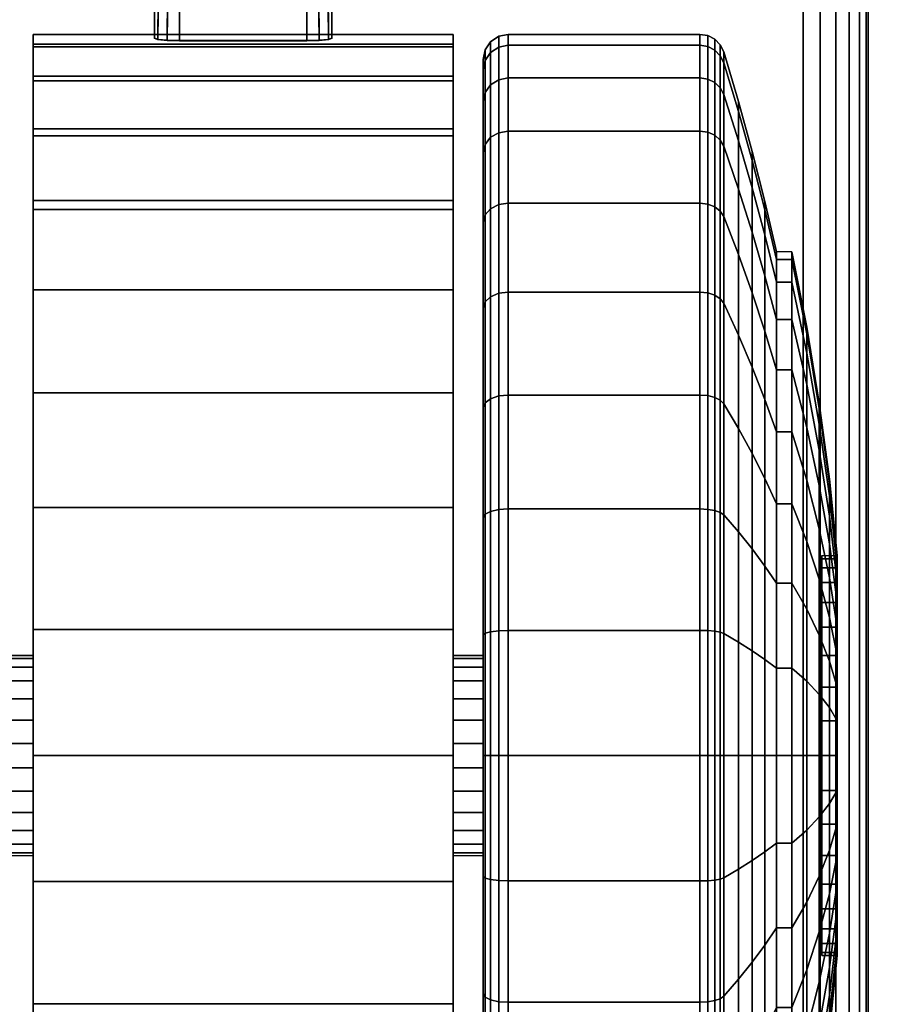
# Model space of a CAD drawing. Units: inches. Extents: x -0.2 to 60, y -30 to 0.
# Drawn here: x 52.6 to 54.3, y -24.8 to -22.8 of the extents above; entities that cross this region are included whole.
import ezdxf

# ---------------------------------------------------------------- set-up
doc = ezdxf.new("R2010")
doc.units = ezdxf.units.IN
doc.header["$MEASUREMENT"] = 0
for name, color, linetype in [('A-FURN-3-TABLE-LEG-CASTER-LOCK', 253, 'Continuous'), ('A-FURN-3-TABLE-LEG-CASTER-TREAD', 251, 'Continuous'), ('A-FURN-3-TABLE-LEG-CASTER-TRIM', 253, 'Continuous'), ('A-FURN-3-TABLE-LEG-FOOT', 253, 'Continuous'), ('A-FURN-3-TABLE-SURFACE-BOTTOM', 255, 'Continuous'), ('A-FURN-3-TABLE-SURFACE-TOP-HPL_TFL', 255, 'Continuous')]:
    doc.layers.add(name, color=color, linetype=linetype)

msp = doc.modelspace()

# ---------------------------------------------------------------- linework, layer by layer
at = {"layer": 'A-FURN-3-TABLE-LEG-CASTER-LOCK'}
for points in [[(53.1272, -22.5022, 1.3208), (52.8728, -22.5022, 1.3208), (52.8728, -22.8693, 1.5778), (53.1272, -22.8693, 1.5778)], [(52.8228, -22.5718, 1.3085), (52.8228, -22.65, 1.1969), (52.8228, -22.8655, 1.3478), (52.8228, -22.8642, 1.5132)], [(53.1772, -22.65, 1.1969), (53.1772, -22.5718, 1.3085), (53.1772, -22.8642, 1.5132), (53.1772, -22.8655, 1.3478)], [(52.8728, -22.6377, 1.1273), (53.1272, -22.6377, 1.1273), (53.1272, -22.871, 1.2907), (52.8728, -22.871, 1.2907)]]:
    msp.add_3dface(points, dxfattribs=at)
at = {"layer": 'A-FURN-3-TABLE-LEG-CASTER-TREAD'}
for points, invisible_edges in [([(53.48, -25.6713, 1.2007), (53.48, -25.6925, 1.4425), (53.48, -22.9075, 1.4425), (53.48, -22.9287, 1.2007)], 10), ([(53.48, -25.6925, 1.4425), (53.48, -25.6713, 1.6843), (53.48, -22.9287, 1.6843), (53.48, -22.9075, 1.4425)], 10), ([(53.48, -25.6085, 0.9662), (53.48, -25.6713, 1.2007), (53.48, -22.9287, 1.2007), (53.48, -22.9915, 0.9662)], 10), ([(53.48, -25.6713, 1.6843), (53.48, -25.6085, 1.9188), (53.48, -22.9915, 1.9188), (53.48, -22.9287, 1.6843)], 10), ([(53.48, -25.5059, 0.7462), (53.48, -25.6085, 0.9662), (53.48, -22.9915, 0.9662), (53.48, -23.0941, 0.7462)], 10), ([(53.48, -25.6085, 1.9188), (53.48, -25.5059, 2.1387), (53.48, -23.0941, 2.1387), (53.48, -22.9915, 1.9188)], 10), ([(53.48, -25.3667, 0.5474), (53.48, -25.5059, 0.7462), (53.48, -23.0941, 0.7462), (53.48, -23.2333, 0.5474)], 10), ([(53.48, -25.5059, 2.1387), (53.48, -25.3667, 2.3376), (53.48, -23.2333, 2.3376), (53.48, -23.0941, 2.1387)], 10), ([(53.48, -25.1951, 0.3758), (53.48, -25.3667, 0.5474), (53.48, -23.2333, 0.5474), (53.48, -23.4049, 0.3758)], 10), ([(53.48, -25.3667, 2.3376), (53.48, -25.1951, 2.5092), (53.48, -23.4049, 2.5092), (53.48, -23.2333, 2.3376)], 10), ([(53.48, -24.9963, 0.2366), (53.48, -25.1951, 0.3758), (53.48, -23.4049, 0.3758), (53.48, -23.6038, 0.2366)], 10), ([(53.48, -25.1951, 2.5092), (53.48, -24.9963, 2.6484), (53.48, -23.6038, 2.6484), (53.48, -23.4049, 2.5092)], 10), ([(53.48, -24.7763, 0.134), (53.48, -24.9963, 0.2366), (53.48, -23.6038, 0.2366), (53.48, -23.8237, 0.134)], 10), ([(53.48, -24.9963, 2.6484), (53.48, -24.7763, 2.751), (53.48, -23.8237, 2.751), (53.48, -23.6038, 2.6484)], 10), ([(53.48, -24.5418, 0.0712), (53.48, -24.7763, 0.134), (53.48, -23.8237, 0.134), (53.48, -24.0582, 0.0712)], 10), ([(53.48, -24.7763, 2.751), (53.48, -24.5418, 2.8138), (53.48, -24.0582, 2.8138), (53.48, -23.8237, 2.751)], 10), ([(53.48, -24.3, 0.05), (53.48, -24.5418, 0.0712), (53.48, -24.0582, 0.0712), (53.48, -24.3, 0.05)], 2), ([(53.48, -24.5418, 2.8138), (53.48, -24.3, 2.835), (53.48, -24.3, 2.835), (53.48, -24.0582, 2.8138)], 8)]:
    msp.add_3dface(points, dxfattribs=dict(at, invisible_edges=invisible_edges))
at = {"layer": 'A-FURN-3-TABLE-LEG-CASTER-TRIM'}
for points, invisible_edges in [([(52.58, -22.8773, 1.6808), (52.58, -22.8576, 1.4286), (52.58, -25.7424, 1.4286), (52.58, -25.7227, 1.6808)], 10), ([(52.58, -22.8576, 1.4286), (52.58, -22.8822, 1.1768), (52.58, -25.7178, 1.1768), (52.58, -25.7424, 1.4286)], 10), ([(53.42, -25.7227, 1.6808), (53.42, -25.7424, 1.4286), (53.42, -22.8576, 1.4286), (53.42, -22.8773, 1.6808)], 10), ([(53.42, -25.7424, 1.4286), (53.42, -25.7178, 1.1768), (53.42, -22.8822, 1.1768), (53.42, -22.8576, 1.4286)], 10), ([(52.58, -22.9408, 1.9257), (52.58, -22.8773, 1.6808), (52.58, -25.7227, 1.6808), (52.58, -25.6592, 1.9257)], 10), ([(52.58, -22.8822, 1.1768), (52.58, -22.9504, 0.9332), (52.58, -25.6496, 0.9332), (52.58, -25.7178, 1.1768)], 10), ([(53.42, -25.6592, 1.9257), (53.42, -25.7227, 1.6808), (53.42, -22.8773, 1.6808), (53.42, -22.9408, 1.9257)], 10), ([(53.42, -25.7178, 1.1768), (53.42, -25.6496, 0.9332), (53.42, -22.9504, 0.9332), (53.42, -22.8822, 1.1768)], 10), ([(52.58, -23.0462, 2.1557), (52.58, -22.9408, 1.9257), (52.58, -25.6592, 1.9257), (52.58, -25.5538, 2.1557)], 10), ([(53.42, -25.5538, 2.1557), (53.42, -25.6592, 1.9257), (53.42, -22.9408, 1.9257), (53.42, -23.0462, 2.1557)], 10), ([(52.58, -22.9504, 0.9332), (52.58, -23.0601, 0.7053), (52.58, -25.5399, 0.7053), (52.58, -25.6496, 0.9332)], 10), ([(53.42, -25.6496, 0.9332), (53.42, -25.5399, 0.7053), (53.42, -23.0601, 0.7053), (53.42, -22.9504, 0.9332)], 10), ([(52.58, -23.19, 2.3638), (52.58, -23.0462, 2.1557), (52.58, -25.5538, 2.1557), (52.58, -25.41, 2.3638)], 10), ([(53.42, -25.41, 2.3638), (53.42, -25.5538, 2.1557), (53.42, -23.0462, 2.1557), (53.42, -23.19, 2.3638)], 10), ([(52.58, -23.0601, 0.7053), (52.58, -23.208, 0.5), (52.58, -25.392, 0.5), (52.58, -25.5399, 0.7053)], 8), ([(53.42, -25.5399, 0.7053), (53.42, -25.392, 0.5), (53.42, -23.208, 0.5), (53.42, -23.0601, 0.7053)], 8), ([(52.58, -23.3681, 2.5435), (52.58, -23.19, 2.3638), (52.58, -25.41, 2.3638), (52.58, -25.2319, 2.5435)], 10), ([(53.42, -25.2319, 2.5435), (53.42, -25.41, 2.3638), (53.42, -23.19, 2.3638), (53.42, -23.3681, 2.5435)], 10), ([(52.58, -23.5747, 2.6894), (52.58, -23.3681, 2.5435), (52.58, -25.2319, 2.5435), (52.58, -25.0253, 2.6894)], 10), ([(53.42, -25.0253, 2.6894), (53.42, -25.2319, 2.5435), (53.42, -23.3681, 2.5435), (53.42, -23.5747, 2.6894)], 10), ([(52.58, -23.8037, 2.7969), (52.58, -23.5747, 2.6894), (52.58, -25.0253, 2.6894), (52.58, -24.7963, 2.7969)], 10), ([(53.42, -24.7963, 2.7969), (53.42, -25.0253, 2.6894), (53.42, -23.5747, 2.6894), (53.42, -23.8037, 2.7969)], 10), ([(52.58, -24.048, 2.8628), (52.58, -23.8037, 2.7969), (52.58, -24.7963, 2.7969), (52.58, -24.552, 2.8628)], 10), ([(53.42, -24.552, 2.8628), (53.42, -24.7963, 2.7969), (53.42, -23.8037, 2.7969), (53.42, -24.048, 2.8628)], 10), ([(54.1574, -24.6939, 1.512), (54.1574, -24.7, 1.4425), (54.1574, -23.9, 1.4425), (54.1574, -23.9061, 1.512)], 10), ([(54.1574, -24.7, 1.4425), (54.1574, -24.6939, 1.373), (54.1574, -23.9061, 1.373), (54.1574, -23.9, 1.4425)], 10), ([(54.1574, -24.6759, 1.5793), (54.1574, -24.6939, 1.512), (54.1574, -23.9061, 1.512), (54.1574, -23.9241, 1.5793)], 10), ([(54.1574, -24.6939, 1.373), (54.1574, -24.6759, 1.3057), (54.1574, -23.9241, 1.3057), (54.1574, -23.9061, 1.373)], 10), ([(54.1574, -24.6464, 1.6425), (54.1574, -24.6759, 1.5793), (54.1574, -23.9241, 1.5793), (54.1574, -23.9536, 1.6425)], 10), ([(54.1574, -24.6759, 1.3057), (54.1574, -24.6464, 1.2425), (54.1574, -23.9536, 1.2425), (54.1574, -23.9241, 1.3057)], 10), ([(54.1574, -24.6064, 1.6996), (54.1574, -24.6464, 1.6425), (54.1574, -23.9536, 1.6425), (54.1574, -23.9936, 1.6996)], 10), ([(54.1574, -24.6464, 1.2425), (54.1574, -24.6064, 1.1854), (54.1574, -23.9936, 1.1854), (54.1574, -23.9536, 1.2425)], 10), ([(54.1574, -24.5571, 1.7489), (54.1574, -24.6064, 1.6996), (54.1574, -23.9936, 1.6996), (54.1574, -24.0429, 1.7489)], 10), ([(54.1574, -24.6064, 1.1854), (54.1574, -24.5571, 1.1361), (54.1574, -24.0429, 1.1361), (54.1574, -23.9936, 1.1854)], 10), ([(54.1574, -24.5, 1.7889), (54.1574, -24.5571, 1.7489), (54.1574, -24.0429, 1.7489), (54.1574, -24.1, 1.7889)], 10), ([(54.1574, -24.5571, 1.1361), (54.1574, -24.5, 1.0961), (54.1574, -24.1, 1.0961), (54.1574, -24.0429, 1.1361)], 10), ([(52.58, -24.3, 2.885), (52.58, -24.048, 2.8628), (52.58, -24.552, 2.8628), (52.58, -24.3, 2.885)], 2), ([(53.42, -24.3, 2.885), (53.42, -24.552, 2.8628), (53.42, -24.048, 2.8628), (53.42, -24.3, 2.885)], 2), ([(54.1574, -24.4368, 1.8184), (54.1574, -24.5, 1.7889), (54.1574, -24.1, 1.7889), (54.1574, -24.1632, 1.8184)], 10), ([(54.1574, -24.5, 1.0961), (54.1574, -24.4368, 1.0666), (54.1574, -24.1632, 1.0666), (54.1574, -24.1, 1.0961)], 10), ([(54.1574, -24.3695, 1.8364), (54.1574, -24.4368, 1.8184), (54.1574, -24.1632, 1.8184), (54.1574, -24.2305, 1.8364)], 10), ([(54.1574, -24.4368, 1.0666), (54.1574, -24.3695, 1.0486), (54.1574, -24.2305, 1.0486), (54.1574, -24.1632, 1.0666)], 10), ([(54.1574, -24.3, 1.8425), (54.1574, -24.3695, 1.8364), (54.1574, -24.2305, 1.8364), (54.1574, -24.3, 1.8425)], 2), ([(54.1574, -24.3695, 1.0486), (54.1574, -24.3, 1.0425), (54.1574, -24.3, 1.0425), (54.1574, -24.2305, 1.0486)], 8)]:
    msp.add_3dface(points, dxfattribs=dict(at, invisible_edges=invisible_edges))
msp.add_3dface([(52.58, -23.208, 0.5), (53.42, -23.208, 0.5), (53.42, -25.392, 0.5), (52.58, -25.392, 0.5)], dxfattribs=at)
at = {"layer": 'A-FURN-3-TABLE-SURFACE-BOTTOM', "invisible_edges": 5}
for points in [[(59.527, -23.8294, 31.03), (0.5436, -23.5319, 31.03), (0.6883, -21.4017, 31.03), (59.6822, -21.6252, 31.03)], [(59.3275, -26.03, 31.03), (0.3578, -25.6588, 31.03), (0.5436, -23.5319, 31.03), (59.527, -23.8294, 31.03)]]:
    msp.add_3dface(points, dxfattribs=at)
at = {"layer": 'A-FURN-3-TABLE-SURFACE-TOP-HPL_TFL', "invisible_edges": 10}
for points in [[(0.6883, -21.4017, 32.03), (0.5436, -23.5319, 32.03), (59.527, -23.8294, 32.03), (59.6822, -21.6252, 32.03)], [(0.5436, -23.5319, 32.03), (0.3578, -25.6588, 32.03), (59.3275, -26.03, 32.03), (59.527, -23.8294, 32.03)]]:
    msp.add_3dface(points, dxfattribs=at)

# ---------------------------------------------------------------- meshes
at = {"layer": 'A-FURN-3-TABLE-LEG-CASTER-LOCK'}
mesh = msp.add_polymesh((2, 4), dxfattribs=at)
for k, corner in enumerate([(52.8728, -22.5022, 1.3208), (52.8507, -22.5233, 1.3292), (52.8317, -22.5483, 1.3267), (52.8228, -22.5718, 1.3085), (52.8728, -22.8693, 1.5778), (52.8478, -22.8686, 1.5694), (52.8295, -22.8668, 1.5462), (52.8228, -22.8642, 1.5132)]):
    mesh.set_mesh_vertex(divmod(k, 4), corner)
mesh = msp.add_polymesh((2, 4), dxfattribs=at)
for k, corner in enumerate([(53.1272, -22.8693, 1.5778), (53.1522, -22.8686, 1.5694), (53.1705, -22.8668, 1.5462), (53.1772, -22.8642, 1.5132), (53.1272, -22.5022, 1.3208), (53.1493, -22.5233, 1.3292), (53.1683, -22.5483, 1.3267), (53.1772, -22.5718, 1.3085)]):
    mesh.set_mesh_vertex(divmod(k, 4), corner)
mesh = msp.add_polymesh((2, 4), dxfattribs=at)
for k, corner in enumerate([(52.8228, -22.65, 1.1969), (52.8317, -22.659, 1.1686), (52.8507, -22.6528, 1.1442), (52.8728, -22.6377, 1.1273), (52.8228, -22.8655, 1.3478), (52.8295, -22.8683, 1.3187), (52.8478, -22.8703, 1.2981), (52.8728, -22.871, 1.2907)]):
    mesh.set_mesh_vertex(divmod(k, 4), corner)
mesh = msp.add_polymesh((2, 4), dxfattribs=at)
for k, corner in enumerate([(53.1772, -22.8655, 1.3478), (53.1705, -22.8683, 1.3187), (53.1522, -22.8703, 1.2981), (53.1272, -22.871, 1.2907), (53.1772, -22.65, 1.1969), (53.1683, -22.659, 1.1686), (53.1493, -22.6528, 1.1442), (53.1272, -22.6377, 1.1273)]):
    mesh.set_mesh_vertex(divmod(k, 4), corner)
at = {"layer": 'A-FURN-3-TABLE-LEG-CASTER-TREAD'}
mesh = msp.add_polymesh((9, 6), dxfattribs=at)
for k, corner in enumerate([(53.9133, -22.9445, 0.9491), (53.53, -22.9445, 0.9491), (53.5109, -22.9481, 0.9504), (53.4946, -22.9583, 0.9541), (53.4838, -22.9735, 0.9597), (53.48, -22.9915, 0.9662), (53.9133, -22.8794, 1.192), (53.53, -22.8794, 1.192), (53.5109, -22.8832, 1.1927), (53.4946, -22.8938, 1.1946), (53.4838, -22.9098, 1.1974), (53.48, -22.9287, 1.2007), (53.9133, -22.8575, 1.4425), (53.53, -22.8575, 1.4425), (53.5109, -22.8613, 1.4425), (53.4946, -22.8721, 1.4425), (53.4838, -22.8884, 1.4425), (53.48, -22.9075, 1.4425), (53.9133, -22.8794, 1.693), (53.53, -22.8794, 1.693), (53.5109, -22.8832, 1.6923), (53.4946, -22.8938, 1.6904), (53.4838, -22.9098, 1.6876), (53.48, -22.9287, 1.6843), (53.9133, -22.9445, 1.9359), (53.53, -22.9445, 1.9359), (53.5109, -22.9481, 1.9346), (53.4946, -22.9583, 1.9309), (53.4838, -22.9735, 1.9253), (53.48, -22.9915, 1.9188), (53.9133, -23.0508, 2.1638), (53.53, -23.0508, 2.1638), (53.5109, -23.0541, 2.1618), (53.4946, -23.0634, 2.1564), (53.4838, -23.0775, 2.1483), (53.48, -23.0941, 2.1388), (53.9133, -23.195, 2.3697), (53.53, -23.195, 2.3697), (53.5109, -23.1979, 2.3673), (53.4946, -23.2062, 2.3603), (53.4838, -23.2186, 2.3499), (53.48, -23.2333, 2.3376), (53.9133, -23.3728, 2.5475), (53.53, -23.3728, 2.5475), (53.5109, -23.3752, 2.5446), (53.4946, -23.3822, 2.5363), (53.4838, -23.3926, 2.5239), (53.48, -23.4049, 2.5092), (53.9133, -23.5788, 2.6917), (53.53, -23.5788, 2.6917), (53.5109, -23.5807, 2.6884), (53.4946, -23.5861, 2.6791), (53.4838, -23.5942, 2.665), (53.48, -23.6038, 2.6484)]):
    mesh.set_mesh_vertex(divmod(k, 6), corner)
mesh = msp.add_polymesh((9, 9), dxfattribs=at)
for k, corner in enumerate([(54.0662, -23.3533, 1.0979), (54.0432, -23.2586, 1.0634), (54.018, -23.1643, 1.0292), (53.9906, -23.0707, 0.9951), (53.9611, -22.9776, 0.9612), (53.9541, -22.9642, 0.9563), (53.943, -22.9537, 0.9525), (53.9289, -22.9468, 0.95), (53.9133, -22.9445, 0.9491), (54.0662, -23.3078, 1.2675), (54.0432, -23.2086, 1.25), (54.018, -23.1098, 1.2326), (53.9906, -23.0116, 1.2153), (53.9611, -22.9141, 1.1981), (53.9541, -22.9001, 1.1957), (53.943, -22.889, 1.1937), (53.9289, -22.8819, 1.1924), (53.9133, -22.8794, 1.192), (54.0662, -23.2925, 1.4425), (54.0432, -23.1917, 1.4425), (54.018, -23.0915, 1.4425), (53.9906, -22.9918, 1.4425), (53.9611, -22.8927, 1.4425), (53.9541, -22.8785, 1.4425), (53.943, -22.8672, 1.4425), (53.9289, -22.86, 1.4425), (53.9133, -22.8575, 1.4425), (54.0662, -23.3078, 1.6175), (54.0432, -23.2086, 1.635), (54.018, -23.1098, 1.6524), (53.9906, -23.0116, 1.6697), (53.9611, -22.9141, 1.6869), (53.9541, -22.9001, 1.6893), (53.943, -22.889, 1.6913), (53.9289, -22.8819, 1.6926), (53.9133, -22.8794, 1.693), (54.0662, -23.3533, 1.7871), (54.0432, -23.2586, 1.8216), (54.018, -23.1643, 1.8558), (53.9906, -23.0707, 1.8899), (53.9611, -22.9776, 1.9238), (53.9541, -22.9642, 1.9287), (53.943, -22.9537, 1.9325), (53.9289, -22.9468, 1.935), (53.9133, -22.9445, 1.9359), (54.0662, -23.4275, 1.9463), (54.0432, -23.3402, 1.9966), (54.018, -23.2534, 2.0468), (53.9906, -23.167, 2.0966), (53.9611, -23.0812, 2.1462), (53.9541, -23.069, 2.1532), (53.943, -23.0592, 2.1589), (53.9289, -23.0529, 2.1625), (53.9133, -23.0508, 2.1638), (54.0662, -23.5282, 2.0901), (54.0432, -23.451, 2.1549), (54.018, -23.3742, 2.2193), (53.9906, -23.2978, 2.2834), (53.9611, -23.2219, 2.3471), (53.9541, -23.2111, 2.3562), (53.943, -23.2024, 2.3635), (53.9289, -23.1969, 2.3681), (53.9133, -23.195, 2.3697), (54.0662, -23.6524, 2.2143), (54.0432, -23.5876, 2.2915), (54.018, -23.5232, 2.3683), (53.9906, -23.4591, 2.4447), (53.9611, -23.3954, 2.5206), (53.9541, -23.3863, 2.5314), (53.943, -23.379, 2.5401), (53.9289, -23.3744, 2.5456), (53.9133, -23.3728, 2.5475), (54.0662, -23.7962, 2.315), (54.0432, -23.7459, 2.4023), (54.018, -23.6957, 2.4891), (53.9906, -23.6459, 2.5755), (53.9611, -23.5963, 2.6613), (53.9541, -23.5893, 2.6735), (53.943, -23.5836, 2.6833), (53.9289, -23.58, 2.6896), (53.9133, -23.5788, 2.6917)]):
    mesh.set_mesh_vertex(divmod(k, 9), corner)
mesh = msp.add_polymesh((9, 6), dxfattribs=at)
for k, corner in enumerate([(53.9133, -24.5505, 0.0219), (53.53, -24.5505, 0.0219), (53.5109, -24.5498, 0.0257), (53.4946, -24.5479, 0.0363), (53.4838, -24.5451, 0.0523), (53.48, -24.5418, 0.0712), (53.9133, -24.3), (53.53, -24.3), (53.5109, -24.3, 0.0038), (53.4946, -24.3, 0.0146), (53.4838, -24.3, 0.0309), (53.48, -24.3, 0.05), (53.9133, -24.0495, 0.0219), (53.53, -24.0495, 0.0219), (53.5109, -24.0502, 0.0257), (53.4946, -24.0521, 0.0363), (53.4838, -24.0549, 0.0523), (53.48, -24.0582, 0.0712), (53.9133, -23.8066, 0.087), (53.53, -23.8066, 0.087), (53.5109, -23.8079, 0.0906), (53.4946, -23.8116, 0.1008), (53.4838, -23.8172, 0.116), (53.48, -23.8237, 0.134), (53.9133, -23.5788, 0.1933), (53.53, -23.5788, 0.1933), (53.5109, -23.5807, 0.1966), (53.4946, -23.5861, 0.2059), (53.4838, -23.5942, 0.22), (53.48, -23.6038, 0.2366), (53.9133, -23.3728, 0.3375), (53.53, -23.3728, 0.3375), (53.5109, -23.3752, 0.3404), (53.4946, -23.3822, 0.3487), (53.4838, -23.3926, 0.3611), (53.48, -23.4049, 0.3758), (53.9133, -23.195, 0.5153), (53.53, -23.195, 0.5153), (53.5109, -23.1979, 0.5177), (53.4946, -23.2062, 0.5247), (53.4838, -23.2186, 0.5351), (53.48, -23.2333, 0.5474), (53.9133, -23.0508, 0.7213), (53.53, -23.0508, 0.7213), (53.5109, -23.0541, 0.7232), (53.4946, -23.0634, 0.7286), (53.4838, -23.0775, 0.7367), (53.48, -23.0941, 0.7463), (53.9133, -22.9445, 0.9491), (53.53, -22.9445, 0.9491), (53.5109, -22.9481, 0.9504), (53.4946, -22.9583, 0.9541), (53.4838, -22.9735, 0.9597), (53.48, -22.9915, 0.9662)]):
    mesh.set_mesh_vertex(divmod(k, 6), corner)
mesh = msp.add_polymesh((9, 9), dxfattribs=at)
for k, corner in enumerate([(54.0662, -24.475, 0.4503), (54.0432, -24.4925, 0.3511), (54.018, -24.5099, 0.2523), (53.9906, -24.5272, 0.1541), (53.9611, -24.5444, 0.0566), (53.9541, -24.5468, 0.0426), (53.943, -24.5488, 0.0315), (53.9289, -24.5501, 0.0244), (53.9133, -24.5505, 0.0219), (54.0662, -24.3, 0.435), (54.0432, -24.3, 0.3342), (54.018, -24.3, 0.234), (53.9906, -24.3, 0.1343), (53.9611, -24.3, 0.0352), (53.9541, -24.3, 0.021), (53.943, -24.3, 0.0097), (53.9289, -24.3, 0.0025), (53.9133, -24.3), (54.0662, -24.125, 0.4503), (54.0432, -24.1075, 0.3511), (54.018, -24.0901, 0.2523), (53.9906, -24.0728, 0.1541), (53.9611, -24.0556, 0.0566), (53.9541, -24.0532, 0.0426), (53.943, -24.0512, 0.0315), (53.9289, -24.0499, 0.0244), (53.9133, -24.0495, 0.0219), (54.0662, -23.9554, 0.4958), (54.0432, -23.9209, 0.4011), (54.018, -23.8867, 0.3068), (53.9906, -23.8526, 0.2132), (53.9611, -23.8187, 0.1201), (53.9541, -23.8138, 0.1067), (53.943, -23.81, 0.0962), (53.9289, -23.8075, 0.0893), (53.9133, -23.8066, 0.087), (54.0662, -23.7962, 0.57), (54.0432, -23.7459, 0.4827), (54.018, -23.6957, 0.3959), (53.9906, -23.6459, 0.3095), (53.9611, -23.5963, 0.2237), (53.9541, -23.5893, 0.2115), (53.943, -23.5836, 0.2017), (53.9289, -23.58, 0.1954), (53.9133, -23.5788, 0.1933), (54.0662, -23.6524, 0.6707), (54.0432, -23.5876, 0.5935), (54.018, -23.5232, 0.5167), (53.9906, -23.4591, 0.4403), (53.9611, -23.3954, 0.3644), (53.9541, -23.3863, 0.3536), (53.943, -23.379, 0.3449), (53.9289, -23.3744, 0.3394), (53.9133, -23.3728, 0.3375), (54.0662, -23.5282, 0.7949), (54.0432, -23.451, 0.7301), (54.018, -23.3742, 0.6657), (53.9906, -23.2978, 0.6016), (53.9611, -23.2219, 0.5379), (53.9541, -23.2111, 0.5288), (53.943, -23.2024, 0.5215), (53.9289, -23.1969, 0.5169), (53.9133, -23.195, 0.5153), (54.0662, -23.4275, 0.9388), (54.0432, -23.3402, 0.8884), (54.018, -23.2534, 0.8382), (53.9906, -23.167, 0.7884), (53.9611, -23.0812, 0.7388), (53.9541, -23.069, 0.7318), (53.943, -23.0592, 0.7261), (53.9289, -23.0529, 0.7225), (53.9133, -23.0508, 0.7213), (54.0662, -23.3533, 1.0979), (54.0432, -23.2586, 1.0634), (54.018, -23.1643, 1.0292), (53.9906, -23.0707, 0.9951), (53.9611, -22.9776, 0.9612), (53.9541, -22.9642, 0.9563), (53.943, -22.9537, 0.9525), (53.9289, -22.9468, 0.95), (53.9133, -22.9445, 0.9491)]):
    mesh.set_mesh_vertex(divmod(k, 9), corner)
mesh = msp.add_polymesh((9, 6), dxfattribs=at)
for k, corner in enumerate([(53.9133, -23.5788, 2.6917), (53.53, -23.5788, 2.6917), (53.5109, -23.5807, 2.6884), (53.4946, -23.5861, 2.6791), (53.4838, -23.5942, 2.665), (53.48, -23.6038, 2.6484), (53.9133, -23.8066, 2.798), (53.53, -23.8066, 2.798), (53.5109, -23.8079, 2.7944), (53.4946, -23.8116, 2.7842), (53.4838, -23.8172, 2.769), (53.48, -23.8237, 2.751), (53.9133, -24.0495, 2.8631), (53.53, -24.0495, 2.8631), (53.5109, -24.0502, 2.8593), (53.4946, -24.0521, 2.8487), (53.4838, -24.0549, 2.8327), (53.48, -24.0582, 2.8138), (53.9133, -24.3, 2.885), (53.53, -24.3, 2.885), (53.5109, -24.3, 2.8812), (53.4946, -24.3, 2.8704), (53.4838, -24.3, 2.8541), (53.48, -24.3, 2.835), (53.9133, -24.5505, 2.8631), (53.53, -24.5505, 2.8631), (53.5109, -24.5498, 2.8593), (53.4946, -24.5479, 2.8487), (53.4838, -24.5451, 2.8327), (53.48, -24.5418, 2.8138), (53.9133, -24.7934, 2.798), (53.53, -24.7934, 2.798), (53.5109, -24.7921, 2.7944), (53.4946, -24.7884, 2.7842), (53.4838, -24.7828, 2.769), (53.48, -24.7763, 2.751), (53.9133, -25.0212, 2.6917), (53.53, -25.0212, 2.6917), (53.5109, -25.0193, 2.6884), (53.4946, -25.0139, 2.6791), (53.4838, -25.0058, 2.665), (53.48, -24.9963, 2.6484), (53.9133, -25.2272, 2.5475), (53.53, -25.2272, 2.5475), (53.5109, -25.2248, 2.5446), (53.4946, -25.2178, 2.5363), (53.4838, -25.2074, 2.5239), (53.48, -25.1951, 2.5092), (53.9133, -25.405, 2.3697), (53.53, -25.405, 2.3697), (53.5109, -25.4021, 2.3673), (53.4946, -25.3938, 2.3603), (53.4838, -25.3814, 2.3499), (53.48, -25.3667, 2.3376)]):
    mesh.set_mesh_vertex(divmod(k, 6), corner)
mesh = msp.add_polymesh((9, 9), dxfattribs=at)
for k, corner in enumerate([(54.0662, -23.7962, 2.315), (54.0432, -23.7459, 2.4023), (54.018, -23.6957, 2.4891), (53.9906, -23.6459, 2.5755), (53.9611, -23.5963, 2.6613), (53.9541, -23.5893, 2.6735), (53.943, -23.5836, 2.6833), (53.9289, -23.58, 2.6896), (53.9133, -23.5788, 2.6917), (54.0662, -23.9554, 2.3892), (54.0432, -23.9209, 2.4839), (54.018, -23.8867, 2.5782), (53.9906, -23.8526, 2.6718), (53.9611, -23.8187, 2.7649), (53.9541, -23.8138, 2.7783), (53.943, -23.81, 2.7888), (53.9289, -23.8075, 2.7957), (53.9133, -23.8066, 2.798), (54.0662, -24.125, 2.4347), (54.0432, -24.1075, 2.5339), (54.018, -24.0901, 2.6327), (53.9906, -24.0728, 2.7309), (53.9611, -24.0556, 2.8284), (53.9541, -24.0532, 2.8424), (53.943, -24.0512, 2.8535), (53.9289, -24.0499, 2.8606), (53.9133, -24.0495, 2.8631), (54.0662, -24.3, 2.45), (54.0432, -24.3, 2.5508), (54.018, -24.3, 2.651), (53.9906, -24.3, 2.7507), (53.9611, -24.3, 2.8498), (53.9541, -24.3, 2.864), (53.943, -24.3, 2.8753), (53.9289, -24.3, 2.8825), (53.9133, -24.3, 2.885), (54.0662, -24.475, 2.4347), (54.0432, -24.4925, 2.5339), (54.018, -24.5099, 2.6327), (53.9906, -24.5272, 2.7309), (53.9611, -24.5444, 2.8284), (53.9541, -24.5468, 2.8424), (53.943, -24.5488, 2.8535), (53.9289, -24.5501, 2.8606), (53.9133, -24.5505, 2.8631), (54.0662, -24.6446, 2.3892), (54.0432, -24.6791, 2.4839), (54.018, -24.7133, 2.5782), (53.9906, -24.7474, 2.6718), (53.9611, -24.7813, 2.7649), (53.9541, -24.7862, 2.7783), (53.943, -24.79, 2.7888), (53.9289, -24.7925, 2.7957), (53.9133, -24.7934, 2.798), (54.0662, -24.8037, 2.315), (54.0432, -24.8541, 2.4023), (54.018, -24.9043, 2.4891), (53.9906, -24.9541, 2.5755), (53.9611, -25.0037, 2.6613), (53.9541, -25.0107, 2.6735), (53.943, -25.0164, 2.6833), (53.9289, -25.02, 2.6896), (53.9133, -25.0212, 2.6917), (54.0662, -24.9476, 2.2143), (54.0432, -25.0124, 2.2915), (54.018, -25.0768, 2.3683), (53.9906, -25.1409, 2.4447), (53.9611, -25.2046, 2.5206), (53.9541, -25.2137, 2.5314), (53.943, -25.221, 2.5401), (53.9289, -25.2256, 2.5456), (53.9133, -25.2272, 2.5475), (54.0662, -25.0718, 2.0901), (54.0432, -25.149, 2.1549), (54.018, -25.2258, 2.2193), (53.9906, -25.3022, 2.2834), (53.9611, -25.3781, 2.3471), (53.9541, -25.3889, 2.3562), (53.943, -25.3976, 2.3635), (53.9289, -25.4031, 2.3681), (53.9133, -25.405, 2.3697)]):
    mesh.set_mesh_vertex(divmod(k, 9), corner)
mesh = msp.add_polymesh((9, 9), dxfattribs=at)
for k, corner in enumerate([(54.0662, -25.3075, 1.4425), (54.0432, -25.4083, 1.4425), (54.018, -25.5085, 1.4425), (53.9906, -25.6082, 1.4425), (53.9611, -25.7073, 1.4425), (53.9541, -25.7215, 1.4425), (53.943, -25.7328, 1.4425), (53.9289, -25.74, 1.4425), (53.9133, -25.7425, 1.4425), (54.0662, -25.2922, 1.2675), (54.0432, -25.3914, 1.25), (54.018, -25.4902, 1.2326), (53.9906, -25.5884, 1.2153), (53.9611, -25.6859, 1.1981), (53.9541, -25.6999, 1.1957), (53.943, -25.711, 1.1937), (53.9289, -25.7181, 1.1924), (53.9133, -25.7206, 1.192), (54.0662, -25.2467, 1.0979), (54.0432, -25.3414, 1.0634), (54.018, -25.4357, 1.0292), (53.9906, -25.5293, 0.9951), (53.9611, -25.6224, 0.9612), (53.9541, -25.6358, 0.9563), (53.943, -25.6463, 0.9525), (53.9289, -25.6532, 0.95), (53.9133, -25.6555, 0.9491), (54.0662, -25.1725, 0.9388), (54.0432, -25.2598, 0.8884), (54.018, -25.3466, 0.8382), (53.9906, -25.433, 0.7884), (53.9611, -25.5188, 0.7388), (53.9541, -25.531, 0.7318), (53.943, -25.5408, 0.7261), (53.9289, -25.5471, 0.7225), (53.9133, -25.5492, 0.7213), (54.0662, -25.0718, 0.7949), (54.0432, -25.149, 0.7301), (54.018, -25.2258, 0.6657), (53.9906, -25.3022, 0.6016), (53.9611, -25.3781, 0.5379), (53.9541, -25.3889, 0.5288), (53.943, -25.3976, 0.5215), (53.9289, -25.4031, 0.5169), (53.9133, -25.405, 0.5153), (54.0662, -24.9476, 0.6707), (54.0432, -25.0124, 0.5935), (54.018, -25.0768, 0.5167), (53.9906, -25.1409, 0.4403), (53.9611, -25.2046, 0.3644), (53.9541, -25.2137, 0.3536), (53.943, -25.221, 0.3449), (53.9289, -25.2256, 0.3394), (53.9133, -25.2272, 0.3375), (54.0662, -24.8037, 0.57), (54.0432, -24.8541, 0.4827), (54.018, -24.9043, 0.3959), (53.9906, -24.9541, 0.3095), (53.9611, -25.0037, 0.2237), (53.9541, -25.0107, 0.2115), (53.943, -25.0164, 0.2017), (53.9289, -25.02, 0.1954), (53.9133, -25.0212, 0.1933), (54.0662, -24.6446, 0.4958), (54.0432, -24.6791, 0.4011), (54.018, -24.7133, 0.3068), (53.9906, -24.7474, 0.2132), (53.9611, -24.7813, 0.1201), (53.9541, -24.7862, 0.1067), (53.943, -24.79, 0.0962), (53.9289, -24.7925, 0.0893), (53.9133, -24.7934, 0.087), (54.0662, -24.475, 0.4503), (54.0432, -24.4925, 0.3511), (54.018, -24.5099, 0.2523), (53.9906, -24.5272, 0.1541), (53.9611, -24.5444, 0.0566), (53.9541, -24.5468, 0.0426), (53.943, -24.5488, 0.0315), (53.9289, -24.5501, 0.0244), (53.9133, -24.5505, 0.0219)]):
    mesh.set_mesh_vertex(divmod(k, 9), corner)
mesh = msp.add_polymesh((9, 6), dxfattribs=at)
for k, corner in enumerate([(53.9133, -25.7425, 1.4425), (53.53, -25.7425, 1.4425), (53.5109, -25.7387, 1.4425), (53.4946, -25.7279, 1.4425), (53.4838, -25.7116, 1.4425), (53.48, -25.6925, 1.4425), (53.9133, -25.7206, 1.192), (53.53, -25.7206, 1.192), (53.5109, -25.7168, 1.1927), (53.4946, -25.7062, 1.1946), (53.4838, -25.6902, 1.1974), (53.48, -25.6713, 1.2007), (53.9133, -25.6555, 0.9491), (53.53, -25.6555, 0.9491), (53.5109, -25.6519, 0.9504), (53.4946, -25.6417, 0.9541), (53.4838, -25.6265, 0.9597), (53.48, -25.6085, 0.9662), (53.9133, -25.5492, 0.7213), (53.53, -25.5492, 0.7213), (53.5109, -25.5459, 0.7232), (53.4946, -25.5366, 0.7286), (53.4838, -25.5225, 0.7367), (53.48, -25.5059, 0.7463), (53.9133, -25.405, 0.5153), (53.53, -25.405, 0.5153), (53.5109, -25.4021, 0.5177), (53.4946, -25.3938, 0.5247), (53.4838, -25.3814, 0.5351), (53.48, -25.3667, 0.5474), (53.9133, -25.2272, 0.3375), (53.53, -25.2272, 0.3375), (53.5109, -25.2248, 0.3404), (53.4946, -25.2178, 0.3487), (53.4838, -25.2074, 0.3611), (53.48, -25.1951, 0.3758), (53.9133, -25.0212, 0.1933), (53.53, -25.0212, 0.1933), (53.5109, -25.0193, 0.1966), (53.4946, -25.0139, 0.2059), (53.4838, -25.0058, 0.22), (53.48, -24.9963, 0.2366), (53.9133, -24.7934, 0.087), (53.53, -24.7934, 0.087), (53.5109, -24.7921, 0.0906), (53.4946, -24.7884, 0.1008), (53.4838, -24.7828, 0.116), (53.48, -24.7763, 0.134), (53.9133, -24.5505, 0.0219), (53.53, -24.5505, 0.0219), (53.5109, -24.5498, 0.0257), (53.4946, -24.5479, 0.0363), (53.4838, -24.5451, 0.0523), (53.48, -24.5418, 0.0712)]):
    mesh.set_mesh_vertex(divmod(k, 6), corner)
at = {"layer": 'A-FURN-3-TABLE-LEG-CASTER-TRIM'}
mesh = msp.add_polymesh((2, 27), dxfattribs=at)
for k, corner in enumerate([(53.42, -25.392, 0.5), (53.42, -25.5399, 0.7053), (53.42, -25.6496, 0.9332), (53.42, -25.7178, 1.1768), (53.42, -25.7424, 1.4286), (53.42, -25.7227, 1.6808), (53.42, -25.6592, 1.9257), (53.42, -25.5538, 2.1557), (53.42, -25.41, 2.3638), (53.42, -25.2319, 2.5435), (53.42, -25.0253, 2.6894), (53.42, -24.7963, 2.7969), (53.42, -24.552, 2.8628), (53.42, -24.3, 2.885), (53.42, -24.048, 2.8628), (53.42, -23.8037, 2.7969), (53.42, -23.5747, 2.6894), (53.42, -23.3681, 2.5435), (53.42, -23.19, 2.3638), (53.42, -23.0462, 2.1557), (53.42, -22.9408, 1.9257), (53.42, -22.8773, 1.6808), (53.42, -22.8576, 1.4286), (53.42, -22.8822, 1.1768), (53.42, -22.9504, 0.9332), (53.42, -23.0601, 0.7053), (53.42, -23.208, 0.5), (52.58, -25.392, 0.5), (52.58, -25.5399, 0.7053), (52.58, -25.6496, 0.9332), (52.58, -25.7178, 1.1768), (52.58, -25.7424, 1.4286), (52.58, -25.7227, 1.6808), (52.58, -25.6592, 1.9257), (52.58, -25.5538, 2.1557), (52.58, -25.41, 2.3638), (52.58, -25.2319, 2.5435), (52.58, -25.0253, 2.6894), (52.58, -24.7963, 2.7969), (52.58, -24.552, 2.8628), (52.58, -24.3, 2.885), (52.58, -24.048, 2.8628), (52.58, -23.8037, 2.7969), (52.58, -23.5747, 2.6894), (52.58, -23.3681, 2.5435), (52.58, -23.19, 2.3638), (52.58, -23.0462, 2.1557), (52.58, -22.9408, 1.9257), (52.58, -22.8773, 1.6808), (52.58, -22.8576, 1.4286), (52.58, -22.8822, 1.1768), (52.58, -22.9504, 0.9332), (52.58, -23.0601, 0.7053), (52.58, -23.208, 0.5)]):
    mesh.set_mesh_vertex(divmod(k, 27), corner)
mesh = msp.add_polymesh((2, 36), dxfattribs=dict(at, n_close=True))
for k, corner in enumerate([(54.0662, -23.2925, 1.4425), (54.0662, -23.3078, 1.6175), (54.0662, -23.3533, 1.7871), (54.0662, -23.4275, 1.9462), (54.0662, -23.5282, 2.0901), (54.0662, -23.6524, 2.2143), (54.0662, -23.7962, 2.315), (54.0662, -23.9554, 2.3892), (54.0662, -24.125, 2.4347), (54.0662, -24.3, 2.45), (54.0662, -24.475, 2.4347), (54.0662, -24.6446, 2.3892), (54.0662, -24.8037, 2.315), (54.0662, -24.9476, 2.2143), (54.0662, -25.0718, 2.0901), (54.0662, -25.1725, 1.9462), (54.0662, -25.2467, 1.7871), (54.0662, -25.2922, 1.6175), (54.0662, -25.3075, 1.4425), (54.0662, -25.2922, 1.2675), (54.0662, -25.2467, 1.0979), (54.0662, -25.1725, 0.9388), (54.0662, -25.0718, 0.7949), (54.0662, -24.9476, 0.6707), (54.0662, -24.8037, 0.57), (54.0662, -24.6446, 0.4958), (54.0662, -24.475, 0.4503), (54.0662, -24.3, 0.435), (54.0662, -24.125, 0.4503), (54.0662, -23.9554, 0.4958), (54.0662, -23.7962, 0.57), (54.0662, -23.6524, 0.6707), (54.0662, -23.5282, 0.7949), (54.0662, -23.4275, 0.9388), (54.0662, -23.3533, 1.0979), (54.0662, -23.3078, 1.2675), (54.0969, -23.2925, 1.4425), (54.0969, -23.3078, 1.6175), (54.0969, -23.3533, 1.7871), (54.0969, -23.4275, 1.9462), (54.0969, -23.5282, 2.0901), (54.0969, -23.6524, 2.2143), (54.0969, -23.7962, 2.315), (54.0969, -23.9554, 2.3892), (54.0969, -24.125, 2.4347), (54.0969, -24.3, 2.45), (54.0969, -24.475, 2.4347), (54.0969, -24.6446, 2.3892), (54.0969, -24.8037, 2.315), (54.0969, -24.9476, 2.2143), (54.0969, -25.0718, 2.0901), (54.0969, -25.1725, 1.9462), (54.0969, -25.2467, 1.7871), (54.0969, -25.2922, 1.6175), (54.0969, -25.3075, 1.4425), (54.0969, -25.2922, 1.2675), (54.0969, -25.2467, 1.0979), (54.0969, -25.1725, 0.9388), (54.0969, -25.0718, 0.7949), (54.0969, -24.9476, 0.6707), (54.0969, -24.8037, 0.57), (54.0969, -24.6446, 0.4958), (54.0969, -24.475, 0.4503), (54.0969, -24.3, 0.435), (54.0969, -24.125, 0.4503), (54.0969, -23.9554, 0.4958), (54.0969, -23.7962, 0.57), (54.0969, -23.6524, 0.6707), (54.0969, -23.5282, 0.7949), (54.0969, -23.4275, 0.9388), (54.0969, -23.3533, 1.0979), (54.0969, -23.3078, 1.2675)]):
    mesh.set_mesh_vertex(divmod(k, 36), corner)
mesh = msp.add_polymesh((36, 5), dxfattribs=dict(at, m_close=True))
for k, corner in enumerate([(54.1875, -24.7, 1.4425), (54.1722, -24.8529, 1.4425), (54.152, -25.0052, 1.4425), (54.1269, -25.1568, 1.4425), (54.0969, -25.3075, 1.4425), (54.1875, -24.6939, 1.373), (54.1722, -24.8445, 1.3465), (54.152, -24.9945, 1.32), (54.1269, -25.1438, 1.2937), (54.0969, -25.2922, 1.2675), (54.1875, -24.6759, 1.3057), (54.1722, -24.8195, 1.2534), (54.152, -24.9627, 1.2013), (54.1269, -25.1051, 1.1495), (54.0969, -25.2467, 1.0979), (54.1875, -24.6464, 1.2425), (54.1722, -24.7788, 1.1661), (54.152, -24.9107, 1.0899), (54.1269, -25.042, 1.0141), (54.0969, -25.1725, 0.9388), (54.1875, -24.6064, 1.1854), (54.1722, -24.7235, 1.0871), (54.152, -24.8402, 0.9892), (54.1269, -24.9563, 0.8918), (54.0969, -25.0718, 0.7949), (54.1875, -24.5571, 1.1361), (54.1722, -24.6554, 1.019), (54.152, -24.7533, 0.9023), (54.1269, -24.8507, 0.7862), (54.0969, -24.9476, 0.6707), (54.1875, -24.5, 1.0961), (54.1722, -24.5764, 0.9637), (54.152, -24.6526, 0.8318), (54.1269, -24.7284, 0.7005), (54.0969, -24.8037, 0.57), (54.1875, -24.4368, 1.0666), (54.1722, -24.4891, 0.923), (54.152, -24.5412, 0.7798), (54.1269, -24.593, 0.6374), (54.0969, -24.6446, 0.4958), (54.1875, -24.3695, 1.0486), (54.1722, -24.396, 0.898), (54.152, -24.4225, 0.748), (54.1269, -24.4488, 0.5987), (54.0969, -24.475, 0.4503), (54.1875, -24.3, 1.0425), (54.1722, -24.3, 0.8896), (54.152, -24.3, 0.7373), (54.1269, -24.3, 0.5857), (54.0969, -24.3, 0.435), (54.1875, -24.2305, 1.0486), (54.1722, -24.204, 0.898), (54.152, -24.1775, 0.748), (54.1269, -24.1512, 0.5987), (54.0969, -24.125, 0.4503), (54.1875, -24.1632, 1.0666), (54.1722, -24.1109, 0.923), (54.152, -24.0588, 0.7798), (54.1269, -24.007, 0.6374), (54.0969, -23.9554, 0.4958), (54.1875, -24.1, 1.0961), (54.1722, -24.0236, 0.9637), (54.152, -23.9474, 0.8318), (54.1269, -23.8716, 0.7005), (54.0969, -23.7962, 0.57), (54.1875, -24.0429, 1.1361), (54.1722, -23.9446, 1.019), (54.152, -23.8467, 0.9023), (54.1269, -23.7493, 0.7862), (54.0969, -23.6524, 0.6707), (54.1875, -23.9936, 1.1854), (54.1722, -23.8765, 1.0871), (54.152, -23.7598, 0.9892), (54.1269, -23.6437, 0.8918), (54.0969, -23.5282, 0.7949), (54.1875, -23.9536, 1.2425), (54.1722, -23.8212, 1.1661), (54.152, -23.6893, 1.0899), (54.1269, -23.558, 1.0141), (54.0969, -23.4275, 0.9388), (54.1875, -23.9241, 1.3057), (54.1722, -23.7805, 1.2534), (54.152, -23.6373, 1.2013), (54.1269, -23.4949, 1.1495), (54.0969, -23.3533, 1.0979), (54.1875, -23.9061, 1.373), (54.1722, -23.7555, 1.3465), (54.152, -23.6055, 1.32), (54.1269, -23.4562, 1.2937), (54.0969, -23.3078, 1.2675), (54.1875, -23.9, 1.4425), (54.1722, -23.7471, 1.4425), (54.152, -23.5948, 1.4425), (54.1269, -23.4432, 1.4425), (54.0969, -23.2925, 1.4425), (54.1875, -23.9061, 1.512), (54.1722, -23.7555, 1.5385), (54.152, -23.6055, 1.565), (54.1269, -23.4562, 1.5913), (54.0969, -23.3078, 1.6175), (54.1875, -23.9241, 1.5793), (54.1722, -23.7805, 1.6316), (54.152, -23.6373, 1.6837), (54.1269, -23.4949, 1.7355), (54.0969, -23.3533, 1.7871), (54.1875, -23.9536, 1.6425), (54.1722, -23.8212, 1.7189), (54.152, -23.6893, 1.7951), (54.1269, -23.558, 1.8709), (54.0969, -23.4275, 1.9462), (54.1875, -23.9936, 1.6996), (54.1722, -23.8765, 1.7979), (54.152, -23.7598, 1.8958), (54.1269, -23.6437, 1.9932), (54.0969, -23.5282, 2.0901), (54.1875, -24.0429, 1.7489), (54.1722, -23.9446, 1.866), (54.152, -23.8467, 1.9827), (54.1269, -23.7493, 2.0988), (54.0969, -23.6524, 2.2143), (54.1875, -24.1, 1.7889), (54.1722, -24.0236, 1.9213), (54.152, -23.9474, 2.0532), (54.1269, -23.8716, 2.1845), (54.0969, -23.7962, 2.315), (54.1875, -24.1632, 1.8184), (54.1722, -24.1109, 1.962), (54.152, -24.0588, 2.1052), (54.1269, -24.007, 2.2476), (54.0969, -23.9554, 2.3892), (54.1875, -24.2305, 1.8364), (54.1722, -24.204, 1.987), (54.152, -24.1775, 2.137), (54.1269, -24.1512, 2.2863), (54.0969, -24.125, 2.4347), (54.1875, -24.3, 1.8425), (54.1722, -24.3, 1.9954), (54.152, -24.3, 2.1477), (54.1269, -24.3, 2.2993), (54.0969, -24.3, 2.45), (54.1875, -24.3695, 1.8364), (54.1722, -24.396, 1.987), (54.152, -24.4225, 2.137), (54.1269, -24.4488, 2.2863), (54.0969, -24.475, 2.4347), (54.1875, -24.4368, 1.8184), (54.1722, -24.4891, 1.962), (54.152, -24.5412, 2.1052), (54.1269, -24.593, 2.2476), (54.0969, -24.6446, 2.3892), (54.1875, -24.5, 1.7889), (54.1722, -24.5764, 1.9213), (54.152, -24.6526, 2.0532), (54.1269, -24.7284, 2.1845), (54.0969, -24.8037, 2.315), (54.1875, -24.5571, 1.7489), (54.1722, -24.6554, 1.866), (54.152, -24.7533, 1.9827), (54.1269, -24.8507, 2.0988), (54.0969, -24.9476, 2.2143), (54.1875, -24.6064, 1.6996), (54.1722, -24.7235, 1.7979), (54.152, -24.8402, 1.8958), (54.1269, -24.9563, 1.9932), (54.0969, -25.0718, 2.0901), (54.1875, -24.6464, 1.6425), (54.1722, -24.7788, 1.7189), (54.152, -24.9107, 1.7951), (54.1269, -25.042, 1.8709), (54.0969, -25.1725, 1.9463), (54.1875, -24.6759, 1.5793), (54.1722, -24.8195, 1.6316), (54.152, -24.9627, 1.6837), (54.1269, -25.1051, 1.7355), (54.0969, -25.2467, 1.7871), (54.1875, -24.6939, 1.512), (54.1722, -24.8445, 1.5385), (54.152, -24.9945, 1.565), (54.1269, -25.1438, 1.5913), (54.0969, -25.2922, 1.6175)]):
    mesh.set_mesh_vertex(divmod(k, 5), corner)
mesh = msp.add_polymesh((2, 36), dxfattribs=dict(at, n_close=True))
for k, corner in enumerate([(54.1875, -23.9, 1.4425), (54.1875, -23.9061, 1.512), (54.1875, -23.9241, 1.5793), (54.1875, -23.9536, 1.6425), (54.1875, -23.9936, 1.6996), (54.1875, -24.0429, 1.7489), (54.1875, -24.1, 1.7889), (54.1875, -24.1632, 1.8184), (54.1875, -24.2305, 1.8364), (54.1875, -24.3, 1.8425), (54.1875, -24.3695, 1.8364), (54.1875, -24.4368, 1.8184), (54.1875, -24.5, 1.7889), (54.1875, -24.5571, 1.7489), (54.1875, -24.6064, 1.6996), (54.1875, -24.6464, 1.6425), (54.1875, -24.6759, 1.5793), (54.1875, -24.6939, 1.512), (54.1875, -24.7, 1.4425), (54.1875, -24.6939, 1.373), (54.1875, -24.6759, 1.3057), (54.1875, -24.6464, 1.2425), (54.1875, -24.6064, 1.1854), (54.1875, -24.5571, 1.1361), (54.1875, -24.5, 1.0961), (54.1875, -24.4368, 1.0666), (54.1875, -24.3695, 1.0486), (54.1875, -24.3, 1.0425), (54.1875, -24.2305, 1.0486), (54.1875, -24.1632, 1.0666), (54.1875, -24.1, 1.0961), (54.1875, -24.0429, 1.1361), (54.1875, -23.9936, 1.1854), (54.1875, -23.9536, 1.2425), (54.1875, -23.9241, 1.3057), (54.1875, -23.9061, 1.373), (54.1574, -23.9, 1.4425), (54.1574, -23.9061, 1.512), (54.1574, -23.9241, 1.5793), (54.1574, -23.9536, 1.6425), (54.1574, -23.9936, 1.6996), (54.1574, -24.0429, 1.7489), (54.1574, -24.1, 1.7889), (54.1574, -24.1632, 1.8184), (54.1574, -24.2305, 1.8364), (54.1574, -24.3, 1.8425), (54.1574, -24.3695, 1.8364), (54.1574, -24.4368, 1.8184), (54.1574, -24.5, 1.7889), (54.1574, -24.5571, 1.7489), (54.1574, -24.6064, 1.6996), (54.1574, -24.6464, 1.6425), (54.1574, -24.6759, 1.5793), (54.1574, -24.6939, 1.512), (54.1574, -24.7, 1.4425), (54.1574, -24.6939, 1.373), (54.1574, -24.6759, 1.3057), (54.1574, -24.6464, 1.2425), (54.1574, -24.6064, 1.1854), (54.1574, -24.5571, 1.1361), (54.1574, -24.5, 1.0961), (54.1574, -24.4368, 1.0666), (54.1574, -24.3695, 1.0486), (54.1574, -24.3, 1.0425), (54.1574, -24.2305, 1.0486), (54.1574, -24.1632, 1.0666), (54.1574, -24.1, 1.0961), (54.1574, -24.0429, 1.1361), (54.1574, -23.9936, 1.1854), (54.1574, -23.9536, 1.2425), (54.1574, -23.9241, 1.3057), (54.1574, -23.9061, 1.373)]):
    mesh.set_mesh_vertex(divmod(k, 36), corner)
mesh = msp.add_polymesh((2, 26), dxfattribs=dict(at, n_close=True))
for k, corner in enumerate([(52.58, -24.5, 1.4425), (52.58, -24.4942, 1.4904), (52.58, -24.4771, 1.5354), (52.58, -24.4497, 1.5751), (52.58, -24.4136, 1.6071), (52.58, -24.3709, 1.6295), (52.58, -24.3241, 1.641), (52.58, -24.2759, 1.641), (52.58, -24.2291, 1.6295), (52.58, -24.1864, 1.6071), (52.58, -24.1503, 1.5751), (52.58, -24.1229, 1.5354), (52.58, -24.1058, 1.4904), (52.58, -24.1, 1.4425), (52.58, -24.1058, 1.3946), (52.58, -24.1229, 1.3496), (52.58, -24.1503, 1.3099), (52.58, -24.1864, 1.2779), (52.58, -24.2291, 1.2555), (52.58, -24.2759, 1.244), (52.58, -24.3241, 1.244), (52.58, -24.3709, 1.2555), (52.58, -24.4136, 1.2779), (52.58, -24.4497, 1.3099), (52.58, -24.4771, 1.3496), (52.58, -24.4942, 1.3946), (52.52, -24.5, 1.4425), (52.52, -24.4942, 1.4904), (52.52, -24.4771, 1.5354), (52.52, -24.4497, 1.5751), (52.52, -24.4136, 1.6071), (52.52, -24.3709, 1.6295), (52.52, -24.3241, 1.641), (52.52, -24.2759, 1.641), (52.52, -24.2291, 1.6295), (52.52, -24.1864, 1.6071), (52.52, -24.1503, 1.5751), (52.52, -24.1229, 1.5354), (52.52, -24.1058, 1.4904), (52.52, -24.1, 1.4425), (52.52, -24.1058, 1.3946), (52.52, -24.1229, 1.3496), (52.52, -24.1503, 1.3099), (52.52, -24.1864, 1.2779), (52.52, -24.2291, 1.2555), (52.52, -24.2759, 1.244), (52.52, -24.3241, 1.244), (52.52, -24.3709, 1.2555), (52.52, -24.4136, 1.2779), (52.52, -24.4497, 1.3099), (52.52, -24.4771, 1.3496), (52.52, -24.4942, 1.3946)]):
    mesh.set_mesh_vertex(divmod(k, 26), corner)
mesh = msp.add_polymesh((2, 26), dxfattribs=dict(at, n_close=True))
for k, corner in enumerate([(53.48, -24.5, 1.4425), (53.48, -24.4942, 1.4904), (53.48, -24.4771, 1.5354), (53.48, -24.4497, 1.5751), (53.48, -24.4136, 1.6071), (53.48, -24.3709, 1.6295), (53.48, -24.3241, 1.641), (53.48, -24.2759, 1.641), (53.48, -24.2291, 1.6295), (53.48, -24.1864, 1.6071), (53.48, -24.1503, 1.5751), (53.48, -24.1229, 1.5354), (53.48, -24.1058, 1.4904), (53.48, -24.1, 1.4425), (53.48, -24.1058, 1.3946), (53.48, -24.1229, 1.3496), (53.48, -24.1503, 1.3099), (53.48, -24.1864, 1.2779), (53.48, -24.2291, 1.2555), (53.48, -24.2759, 1.244), (53.48, -24.3241, 1.244), (53.48, -24.3709, 1.2555), (53.48, -24.4136, 1.2779), (53.48, -24.4497, 1.3099), (53.48, -24.4771, 1.3496), (53.48, -24.4942, 1.3946), (53.42, -24.5, 1.4425), (53.42, -24.4942, 1.4904), (53.42, -24.4771, 1.5354), (53.42, -24.4497, 1.5751), (53.42, -24.4136, 1.6071), (53.42, -24.3709, 1.6295), (53.42, -24.3241, 1.641), (53.42, -24.2759, 1.641), (53.42, -24.2291, 1.6295), (53.42, -24.1864, 1.6071), (53.42, -24.1503, 1.5751), (53.42, -24.1229, 1.5354), (53.42, -24.1058, 1.4904), (53.42, -24.1, 1.4425), (53.42, -24.1058, 1.3946), (53.42, -24.1229, 1.3496), (53.42, -24.1503, 1.3099), (53.42, -24.1864, 1.2779), (53.42, -24.2291, 1.2555), (53.42, -24.2759, 1.244), (53.42, -24.3241, 1.244), (53.42, -24.3709, 1.2555), (53.42, -24.4136, 1.2779), (53.42, -24.4497, 1.3099), (53.42, -24.4771, 1.3496), (53.42, -24.4942, 1.3946)]):
    mesh.set_mesh_vertex(divmod(k, 26), corner)
at = {"layer": 'A-FURN-3-TABLE-LEG-FOOT'}
mesh = msp.add_polymesh((2, 29), dxfattribs=at)
for k, corner in enumerate([(54.12, -26, 4.5), (54.1536, -26, 4.4956), (54.185, -26, 4.4826), (54.2119, -26, 4.4619), (54.2326, -26, 4.435), (54.2456, -26, 4.4036), (54.25, -26, 4.37), (54.25, -26, 3.63), (54.2456, -26, 3.5964), (54.2326, -26, 3.565), (54.2119, -26, 3.5381), (54.185, -26, 3.5174), (54.1536, -26, 3.5044), (54.12, -26, 3.5), (51.88, -26, 3.5), (51.8464, -26, 3.5044), (51.815, -26, 3.5174), (51.7881, -26, 3.5381), (51.7674, -26, 3.565), (51.7544, -26, 3.5964), (51.75, -26, 3.63), (51.75, -26, 4.37), (51.7544, -26, 4.4036), (51.7674, -26, 4.435), (51.7881, -26, 4.4619), (51.815, -26, 4.4826), (51.8464, -26, 4.4956), (51.88, -26, 4.5), (54.12, -26, 4.5), (54.12, -4, 4.5), (54.1536, -4, 4.4956), (54.185, -4, 4.4826), (54.2119, -4, 4.4619), (54.2326, -4, 4.435), (54.2456, -4, 4.4036), (54.25, -4, 4.37), (54.25, -4, 3.63), (54.2456, -4, 3.5964), (54.2326, -4, 3.565), (54.2119, -4, 3.5381), (54.185, -4, 3.5174), (54.1536, -4, 3.5044), (54.12, -4, 3.5), (51.88, -4, 3.5), (51.8464, -4, 3.5044), (51.815, -4, 3.5174), (51.7881, -4, 3.5381), (51.7674, -4, 3.565), (51.7544, -4, 3.5964), (51.75, -4, 3.63), (51.75, -4, 4.37), (51.7544, -4, 4.4036), (51.7674, -4, 4.435), (51.7881, -4, 4.4619), (51.815, -4, 4.4826), (51.8464, -4, 4.4956), (51.88, -4, 4.5), (54.12, -4, 4.5)]):
    mesh.set_mesh_vertex(divmod(k, 29), corner)

doc.saveas('drawing.dxf')
